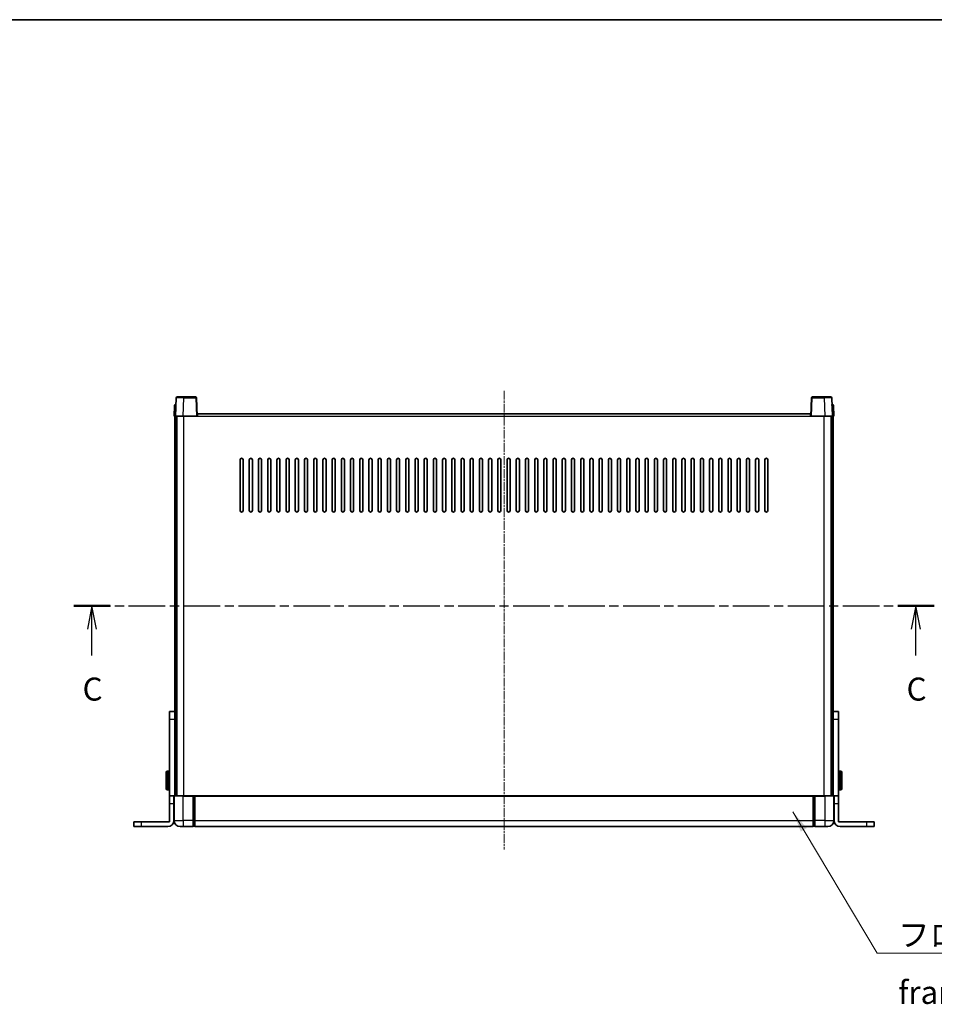
# Model space of a CAD drawing. Units: millimetres. Extents: x 25 to 12803, y 10 to 1696.
# Drawn here: x 2782 to 3378, y 1055 to 1696 of the extents above; entities that cross this region are included whole.
import ezdxf

# ---------------------------------------------------------------- set-up
doc = ezdxf.new("R2010")
doc.units = ezdxf.units.MM
doc.linetypes.add('CHAIN', pattern=[0.3543, 0.2362, -0.0295, 0.0591, -0.0295])
for name, color, linetype, lineweight in [('Border (ISO)', 7, 'Continuous', 35), ('Section Line (ISO)', 7, 'CHAIN', 25), ('Symbol (ISO)', 7, 'Continuous', 18), ('Visible (ISO)', 7, 'Continuous', 35), ('Visible Narrow (ISO)', 7, 'Continuous', 25)]:
    doc.layers.add(name, color=color, linetype=linetype, lineweight=lineweight)
doc.layers.add('Centerline (ISO)', color=7, linetype='Continuous', lineweight=18, true_color=0x80ffff)
doc.styles.add('Note Text (TK)', font='MS PGothic.ttf')
doc.dimstyles.new('Default - Method 1b (TK)$7', dxfattribs={"dimscale": 5.5, "dimtxt": 2.5, "dimasz": 2.5, "dimexe": 1, "dimexo": 1.5, "dimgap": 1, "dimtad": 1, "dimtoh": 1, "dimrnd": 1e-08, "dimdsep": 46, "dimtxsty": 'Note Text (TK)', "dimcen": 0.09, "dimdle": 5, "dimclrd": 256, "dimclre": 100, "dimclrt": 7, "dimadec": 1, "dimazin": 1, "dimtfac": 1, "dimtmove": 0, "dimatfit": 3, "dimfxl": 0, "dimtolj": 1, "dimlwd": -1, "dimlwe": -1, "dimarcsym": 0})

# ---------------------------------------------------------------- blocks, each defined once
blk = doc.blocks.new('図面枠 tk図枠')
at = {"layer": 'Border (ISO)'}
blk.add_line((14.5, 289), (405.5, 289), dxfattribs=at)
blk = doc.blocks.new('2dTransSection2')
at = {"layer": 'Section Line (ISO)', "linetype": 'CHAIN', "ltscale": 16.841171}
blk.add_line((119.71, 225.31), (213.18, 225.31), dxfattribs=at)
at = {"layer": 'Section Line (ISO)', "linetype": 'Continuous', "lineweight": 50}
for p, q in [((119.71, 225.31), (123.67, 225.31)), ((209.21, 225.31), (213.18, 225.31))]:
    blk.add_line(p, q, dxfattribs=at)
at = {"layer": 'Section Line (ISO)', "linetype": 'Continuous'}
for p, q in [((121.69, 225.31), (121.19, 222.81)), ((121.69, 222.81), (121.69, 225.31)), ((122.19, 222.81), (121.69, 225.31)), ((211.19, 225.31), (210.69, 222.81)), ((211.19, 222.81), (211.19, 225.31)), ((211.69, 222.81), (211.19, 225.31)), ((121.69, 219.93), (121.69, 222.81)), ((211.19, 219.93), (211.19, 222.81))]:
    blk.add_line(p, q, dxfattribs=at)
at = {"layer": 'Section Line (ISO)', "char_height": 2.5, "attachment_point": 7, "style": 'Note Text (TK)'}
for insert in [(120.67, 214.25), (210.17, 214.25)]:
    blk.add_mtext('C', dxfattribs=dict(at, insert=insert))

msp = doc.modelspace()

# ---------------------------------------------------------------- linework, layer by layer
at = {"layer": 'Centerline (ISO)', "linetype": 'CHAIN', "ltscale": 23.990969}
msp.add_line((3097.4041, 1454.5022), (3097.4041, 1155.5022), dxfattribs=at)
at = {"layer": 'Visible (ISO)'}
for p, q in [((2884.3235, 1450.5022), (2888.8207, 1450.5022)), ((2896.4848, 1450.5022), (2888.8207, 1450.5022)), ((3305.9875, 1450.5022), (3298.3235, 1450.5022)), ((3305.9875, 1450.5022), (3310.4848, 1450.5022)), ((2882.6492, 1445.0196), (2882.4041, 1438.0022)), ((2883.1489, 1445.5022), (2883.6486, 1445.5022)), ((2883.8238, 1450.0196), (2883.4041, 1438.0022)), ((2883.666, 1445.5022), (2883.6486, 1445.5022)), ((2897.4041, 1438.0022), (2896.9844, 1450.0196)), ((3297.8238, 1450.0196), (3297.4041, 1438.0022)), ((3311.4041, 1438.0022), (3310.9844, 1450.0196)), ((3311.1597, 1445.5022), (3311.1422, 1445.5022)), ((3311.1597, 1445.5022), (3311.6594, 1445.5022)), ((3312.4041, 1438.0022), (3312.1591, 1445.0196)), ((2883.4035, 1438.0022), (2882.4041, 1438.0022)), ((2882.9041, 1190.5022), (2882.9041, 1438.0022)), ((2883.4041, 1438.0022), (2883.4035, 1438.0022)), ((2888.4011, 1438.0022), (2883.4041, 1438.0022)), ((2883.9041, 1190.5022), (2883.9041, 1438.0022)), ((2884.1541, 1190.5022), (2884.1541, 1438.0022)), ((2896.9044, 1438.0022), (2888.4011, 1438.0022)), ((2897.4041, 1438.0022), (2896.9044, 1438.0022)), ((2897.4041, 1438.0022), (2897.6541, 1438.0022)), ((2897.6541, 1438.0022), (2897.6541, 1439.5022)), ((2897.6541, 1439.5022), (3297.1541, 1439.5022)), ((3297.1541, 1439.5022), (3297.1541, 1438.0022)), ((3297.1541, 1438.0022), (3297.4041, 1438.0022)), ((3297.9038, 1438.0022), (3297.4041, 1438.0022)), ((3306.4072, 1438.0022), (3297.9038, 1438.0022)), ((3311.4041, 1438.0022), (3306.4072, 1438.0022)), ((3310.6541, 1190.5022), (3310.6541, 1438.0022)), ((3310.9041, 1190.5022), (3310.9041, 1438.0022)), ((3311.4047, 1438.0022), (3311.4041, 1438.0022)), ((3312.4041, 1438.0022), (3311.4047, 1438.0022)), ((3311.9041, 1190.5022), (3311.9041, 1438.0022)), ((2925.4041, 1376.5022), (2925.4041, 1409.5022)), ((2927.4041, 1409.5022), (2927.4041, 1376.5022)), ((2931.4041, 1376.5022), (2931.4041, 1409.5022)), ((2933.4041, 1409.5022), (2933.4041, 1376.5022)), ((2937.4041, 1376.5022), (2937.4041, 1409.5022)), ((2939.4041, 1409.5022), (2939.4041, 1376.5022)), ((2943.4041, 1376.5022), (2943.4041, 1409.5022)), ((2945.4041, 1409.5022), (2945.4041, 1376.5022)), ((2949.4041, 1376.5022), (2949.4041, 1409.5022)), ((2951.4041, 1409.5022), (2951.4041, 1376.5022)), ((2955.4041, 1376.5022), (2955.4041, 1409.5022)), ((2957.4041, 1409.5022), (2957.4041, 1376.5022)), ((2961.4041, 1376.5022), (2961.4041, 1409.5022)), ((2963.4041, 1409.5022), (2963.4041, 1376.5022)), ((2967.4041, 1376.5022), (2967.4041, 1409.5022)), ((2969.4041, 1409.5022), (2969.4041, 1376.5022)), ((2973.4041, 1376.5022), (2973.4041, 1409.5022)), ((2975.4041, 1409.5022), (2975.4041, 1376.5022)), ((2979.4041, 1376.5022), (2979.4041, 1409.5022)), ((2981.4041, 1409.5022), (2981.4041, 1376.5022)), ((2985.4041, 1376.5022), (2985.4041, 1409.5022)), ((2987.4041, 1409.5022), (2987.4041, 1376.5022)), ((2991.4041, 1376.5022), (2991.4041, 1409.5022)), ((2993.4041, 1409.5022), (2993.4041, 1376.5022)), ((2997.4041, 1376.5022), (2997.4041, 1409.5022)), ((2999.4041, 1409.5022), (2999.4041, 1376.5022)), ((3003.4041, 1376.5022), (3003.4041, 1409.5022)), ((3005.4041, 1409.5022), (3005.4041, 1376.5022)), ((3009.4041, 1376.5022), (3009.4041, 1409.5022)), ((3011.4041, 1409.5022), (3011.4041, 1376.5022)), ((3015.4041, 1376.5022), (3015.4041, 1409.5022)), ((3017.4041, 1409.5022), (3017.4041, 1376.5022)), ((3021.4041, 1376.5022), (3021.4041, 1409.5022)), ((3023.4041, 1409.5022), (3023.4041, 1376.5022)), ((3027.4041, 1376.5022), (3027.4041, 1409.5022)), ((3029.4041, 1409.5022), (3029.4041, 1376.5022)), ((3033.4041, 1376.5022), (3033.4041, 1409.5022)), ((3035.4041, 1409.5022), (3035.4041, 1376.5022)), ((3039.4041, 1376.5022), (3039.4041, 1409.5022)), ((3041.4041, 1409.5022), (3041.4041, 1376.5022)), ((3045.4041, 1376.5022), (3045.4041, 1409.5022)), ((3047.4041, 1409.5022), (3047.4041, 1376.5022)), ((3051.4041, 1376.5022), (3051.4041, 1409.5022)), ((3053.4041, 1409.5022), (3053.4041, 1376.5022)), ((3057.4041, 1376.5022), (3057.4041, 1409.5022)), ((3059.4041, 1409.5022), (3059.4041, 1376.5022)), ((3063.4041, 1376.5022), (3063.4041, 1409.5022)), ((3065.4041, 1409.5022), (3065.4041, 1376.5022)), ((3069.4041, 1376.5022), (3069.4041, 1409.5022)), ((3071.4041, 1409.5022), (3071.4041, 1376.5022)), ((3075.4041, 1376.5022), (3075.4041, 1409.5022)), ((3077.4041, 1409.5022), (3077.4041, 1376.5022)), ((3081.4041, 1376.5022), (3081.4041, 1409.5022)), ((3083.4041, 1409.5022), (3083.4041, 1376.5022)), ((3087.4041, 1376.5022), (3087.4041, 1409.5022)), ((3089.4041, 1409.5022), (3089.4041, 1376.5022)), ((3093.4041, 1376.5022), (3093.4041, 1409.5022)), ((3095.4041, 1409.5022), (3095.4041, 1376.5022)), ((3099.4041, 1376.5022), (3099.4041, 1409.5022)), ((3101.4041, 1409.5022), (3101.4041, 1376.5022)), ((3105.4041, 1376.5022), (3105.4041, 1409.5022)), ((3107.4041, 1409.5022), (3107.4041, 1376.5022)), ((3111.4041, 1376.5022), (3111.4041, 1409.5022)), ((3113.4041, 1409.5022), (3113.4041, 1376.5022)), ((3117.4041, 1376.5022), (3117.4041, 1409.5022)), ((3119.4041, 1409.5022), (3119.4041, 1376.5022)), ((3123.4041, 1376.5022), (3123.4041, 1409.5022)), ((3125.4041, 1409.5022), (3125.4041, 1376.5022)), ((3129.4041, 1376.5022), (3129.4041, 1409.5022)), ((3131.4041, 1409.5022), (3131.4041, 1376.5022)), ((3135.4041, 1376.5022), (3135.4041, 1409.5022)), ((3137.4041, 1409.5022), (3137.4041, 1376.5022)), ((3141.4041, 1376.5022), (3141.4041, 1409.5022)), ((3143.4041, 1409.5022), (3143.4041, 1376.5022)), ((3147.4041, 1376.5022), (3147.4041, 1409.5022)), ((3149.4041, 1409.5022), (3149.4041, 1376.5022)), ((3153.4041, 1376.5022), (3153.4041, 1409.5022)), ((3155.4041, 1409.5022), (3155.4041, 1376.5022)), ((3159.4041, 1376.5022), (3159.4041, 1409.5022)), ((3161.4041, 1409.5022), (3161.4041, 1376.5022)), ((3165.4041, 1376.5022), (3165.4041, 1409.5022)), ((3167.4041, 1409.5022), (3167.4041, 1376.5022)), ((3171.4041, 1376.5022), (3171.4041, 1409.5022)), ((3173.4041, 1409.5022), (3173.4041, 1376.5022)), ((3177.4041, 1376.5022), (3177.4041, 1409.5022)), ((3179.4041, 1409.5022), (3179.4041, 1376.5022)), ((3183.4041, 1376.5022), (3183.4041, 1409.5022)), ((3185.4041, 1409.5022), (3185.4041, 1376.5022)), ((3189.4041, 1376.5022), (3189.4041, 1409.5022)), ((3191.4041, 1409.5022), (3191.4041, 1376.5022)), ((3195.4041, 1376.5022), (3195.4041, 1409.5022)), ((3197.4041, 1409.5022), (3197.4041, 1376.5022)), ((3201.4041, 1376.5022), (3201.4041, 1409.5022)), ((3203.4041, 1409.5022), (3203.4041, 1376.5022)), ((3207.4041, 1376.5022), (3207.4041, 1409.5022)), ((3209.4041, 1409.5022), (3209.4041, 1376.5022)), ((3213.4041, 1376.5022), (3213.4041, 1409.5022)), ((3215.4041, 1409.5022), (3215.4041, 1376.5022)), ((3219.4041, 1376.5022), (3219.4041, 1409.5022)), ((3221.4041, 1409.5022), (3221.4041, 1376.5022)), ((3225.4041, 1376.5022), (3225.4041, 1409.5022)), ((3227.4041, 1409.5022), (3227.4041, 1376.5022)), ((3231.4041, 1376.5022), (3231.4041, 1409.5022)), ((3233.4041, 1409.5022), (3233.4041, 1376.5022)), ((3237.4041, 1376.5022), (3237.4041, 1409.5022)), ((3239.4041, 1409.5022), (3239.4041, 1376.5022)), ((3243.4041, 1376.5022), (3243.4041, 1409.5022)), ((3245.4041, 1409.5022), (3245.4041, 1376.5022)), ((3249.4041, 1376.5022), (3249.4041, 1409.5022)), ((3251.4041, 1409.5022), (3251.4041, 1376.5022)), ((3255.4041, 1376.5022), (3255.4041, 1409.5022)), ((3257.4041, 1409.5022), (3257.4041, 1376.5022)), ((3261.4041, 1376.5022), (3261.4041, 1409.5022)), ((3263.4041, 1409.5022), (3263.4041, 1376.5022)), ((3267.4041, 1376.5022), (3267.4041, 1409.5022)), ((3269.4041, 1409.5022), (3269.4041, 1376.5022)), ((2882.8041, 1245.5022), (2879.3041, 1245.5022)), ((2879.3041, 1240.5022), (2879.3041, 1245.5022)), ((2882.8041, 1245.5022), (2882.8041, 1240.5022)), ((3315.5041, 1245.5022), (3312.0041, 1245.5022)), ((3312.0041, 1240.5022), (3312.0041, 1245.5022)), ((3315.5041, 1245.5022), (3315.5041, 1240.5022)), ((2879.3041, 1190.5022), (2879.3041, 1240.5022)), ((2882.8041, 1240.5022), (2882.8041, 1190.5022)), ((3312.0041, 1190.5022), (3312.0041, 1240.5022)), ((3315.5041, 1240.5022), (3315.5041, 1190.5022)), ((2877.2041, 1195.0022), (2877.2041, 1206.0022)), ((2878.8041, 1206.5022), (2877.7041, 1206.5022)), ((2882.8041, 1203.0022), (2882.9041, 1203.0022)), ((3312.0041, 1203.0022), (3311.9041, 1203.0022)), ((3316.0041, 1206.5022), (3317.1041, 1206.5022)), ((3317.6041, 1206.0022), (3317.6041, 1195.0022)), ((2878.8041, 1194.5022), (2877.7041, 1194.5022)), ((2882.8041, 1198.0022), (2882.9041, 1198.0022)), ((3312.0041, 1198.0022), (3311.9041, 1198.0022)), ((3316.0041, 1194.5022), (3317.1041, 1194.5022)), ((2879.3041, 1185.5022), (2879.3041, 1190.5022)), ((2882.3041, 1190.5022), (2879.3041, 1190.5022)), ((2882.3041, 1190.5022), (2882.3041, 1185.5022)), ((2882.3041, 1190.5022), (2882.6541, 1190.5022)), ((2882.4041, 1190.2522), (2882.4041, 1174.5022)), ((2882.6541, 1190.5022), (2888.4041, 1190.5022)), ((2894.9041, 1190.5022), (2888.4041, 1190.5022)), ((2894.9041, 1190.5022), (2895.6541, 1190.5022)), ((2894.9041, 1190.5022), (2894.9041, 1190.2522)), ((2894.9041, 1174.5022), (2894.9041, 1190.2522)), ((2895.6541, 1190.5022), (2895.9041, 1190.5022)), ((2895.9041, 1190.5022), (3298.9041, 1190.5022)), ((2895.9041, 1190.2022), (2895.9041, 1190.5022)), ((2895.9041, 1190.2022), (2895.9041, 1174.5022)), ((3298.9041, 1190.5022), (3298.9041, 1190.2022)), ((3298.9041, 1190.5022), (3299.1541, 1190.5022)), ((3298.9041, 1174.5022), (3298.9041, 1190.2022)), ((3299.1541, 1190.5022), (3299.9041, 1190.5022)), ((3306.4041, 1190.5022), (3299.9041, 1190.5022)), ((3299.9041, 1190.2522), (3299.9041, 1190.5022)), ((3299.9041, 1190.2522), (3299.9041, 1174.5022)), ((3306.4041, 1190.5022), (3312.1541, 1190.5022)), ((3312.5041, 1190.5022), (3312.1541, 1190.5022)), ((3312.4041, 1174.5022), (3312.4041, 1190.2522)), ((3315.5041, 1190.5022), (3312.5041, 1190.5022)), ((3312.5041, 1185.5022), (3312.5041, 1190.5022)), ((3315.5041, 1190.5022), (3315.5041, 1185.5022)), ((2879.3041, 1173.5022), (2879.3041, 1185.5022)), ((2882.3041, 1174.5022), (2882.3041, 1185.5022)), ((3312.5041, 1174.5022), (3312.5041, 1185.5022)), ((3315.5041, 1173.5022), (3315.5041, 1185.5022)), ((2894.9041, 1174.5022), (2894.9041, 1170.5022)), ((2895.9041, 1170.5022), (2895.9041, 1174.5022)), ((3298.9041, 1174.5022), (3298.9041, 1170.5022)), ((3299.9041, 1170.5022), (3299.9041, 1174.5022)), ((2856.1041, 1173.5022), (2861.1041, 1173.5022)), ((2856.1041, 1173.5022), (2856.1041, 1170.5022)), ((2861.1041, 1170.5022), (2856.1041, 1170.5022)), ((2861.1041, 1173.5022), (2879.3041, 1173.5022)), ((2861.1041, 1170.5022), (2878.3041, 1170.5022)), ((2888.4041, 1170.5022), (2886.4041, 1170.5022)), ((2888.4041, 1170.5022), (2894.9041, 1170.5022)), ((2895.6541, 1170.8022), (2894.9041, 1170.8022)), ((2895.9041, 1170.5022), (3298.9041, 1170.5022)), ((3299.1541, 1170.8022), (3299.9041, 1170.8022)), ((3299.9041, 1170.5022), (3306.4041, 1170.5022)), ((3308.4041, 1170.5022), (3306.4041, 1170.5022)), ((3315.5041, 1173.5022), (3333.7041, 1173.5022)), ((3316.5041, 1170.5022), (3333.7041, 1170.5022)), ((3333.7041, 1173.5022), (3338.7041, 1173.5022)), ((3338.7041, 1170.5022), (3333.7041, 1170.5022)), ((3338.7041, 1170.5022), (3338.7041, 1173.5022))]:
    msp.add_line(p, q, dxfattribs=at)
for centre, radius, start, end in [((2884.3235, 1450.0022), 0.5, 90, 178), ((2896.4848, 1450.0022), 0.5, 2, 90), ((3298.3235, 1450.0022), 0.5, 90, 178), ((3310.4848, 1450.0022), 0.5, 2, 90), ((2883.1489, 1445.0022), 0.5, 90, 178), ((3311.6594, 1445.0022), 0.5, 2, 90), ((2926.4041, 1409.5022), 1, 0.0000009, 179.9999991), ((2932.4041, 1409.5022), 1, 0.0000009, 179.9999991), ((2938.4041, 1409.5022), 1, 0.0000009, 179.9999991), ((2944.4041, 1409.5022), 1, 0, 180), ((2950.4041, 1409.5022), 1, 0, 180), ((2956.4041, 1409.5022), 1, 0, 180), ((2962.4041, 1409.5022), 1, 0, 180), ((2968.4041, 1409.5022), 1, 0, 180), ((2974.4041, 1409.5022), 1, 0, 180), ((2980.4041, 1409.5022), 1, 0, 180), ((2986.4041, 1409.5022), 1, 0, 180), ((2992.4041, 1409.5022), 1, 0, 180), ((2998.4041, 1409.5022), 1, 0, 180), ((3004.4041, 1409.5022), 1, 0, 180), ((3010.4041, 1409.5022), 1, 0, 180), ((3016.4041, 1409.5022), 1, 0, 180), ((3022.4041, 1409.5022), 1, 0, 180), ((3028.4041, 1409.5022), 1, 0, 180), ((3034.4041, 1409.5022), 1, 0, 180), ((3040.4041, 1409.5022), 1, 0, 180), ((3046.4041, 1409.5022), 1, 0, 180), ((3052.4041, 1409.5022), 1, 0, 180), ((3058.4041, 1409.5022), 1, 0.0000009, 180), ((3064.4041, 1409.5022), 1, 0, 180), ((3070.4041, 1409.5022), 1, 0, 180), ((3076.4041, 1409.5022), 1, 0, 180), ((3082.4041, 1409.5022), 1, 0, 180), ((3088.4041, 1409.5022), 1, 0, 180), ((3094.4041, 1409.5022), 1, 0, 180), ((3100.4041, 1409.5022), 1, 0, 180), ((3106.4041, 1409.5022), 1, 0, 180), ((3112.4041, 1409.5022), 1, 0, 180), ((3118.4041, 1409.5022), 1, 0, 180), ((3124.4041, 1409.5022), 1, 0, 180), ((3130.4041, 1409.5022), 1, 0, 180), ((3136.4041, 1409.5022), 1, 0, 180), ((3142.4041, 1409.5022), 1, 0, 180), ((3148.4041, 1409.5022), 1, 0, 180), ((3154.4041, 1409.5022), 1, 0, 180), ((3160.4041, 1409.5022), 1, 0, 180), ((3166.4041, 1409.5022), 1, 0, 180), ((3172.4041, 1409.5022), 1, 0, 180), ((3178.4041, 1409.5022), 1, 0, 180), ((3184.4041, 1409.5022), 1, 0, 180), ((3190.4041, 1409.5022), 1, 0, 180), ((3196.4041, 1409.5022), 1, 0, 180), ((3202.4041, 1409.5022), 1, 0, 180), ((3208.4041, 1409.5022), 1, 0, 180), ((3214.4041, 1409.5022), 1, 0, 180), ((3220.4041, 1409.5022), 1, 0, 180), ((3226.4041, 1409.5022), 1, 0, 180), ((3232.4041, 1409.5022), 1, 0, 180), ((3238.4041, 1409.5022), 1, 0, 180), ((3244.4041, 1409.5022), 1, 0, 180), ((3250.4041, 1409.5022), 1, 0, 180), ((3256.4041, 1409.5022), 1, 0, 180), ((3262.4041, 1409.5022), 1, 0, 180), ((3268.4041, 1409.5022), 1, 0, 180), ((2926.4041, 1376.5022), 1, 180.0000009, 359.9999991), ((2932.4041, 1376.5022), 1, 180.0000009, 359.9999991), ((2938.4041, 1376.5022), 1, 180.0000009, 359.9999991), ((2944.4041, 1376.5022), 1, 180.0000009, 359.9999991), ((2950.4041, 1376.5022), 1, 180.0000009, 359.9999991), ((2956.4041, 1376.5022), 1, 180.0000009, 359.9999991), ((2962.4041, 1376.5022), 1, 180.0000009, 359.9999991), ((2968.4041, 1376.5022), 1, 180.0000009, 359.9999991), ((2974.4041, 1376.5022), 1, 180.0000009, 359.9999991), ((2980.4041, 1376.5022), 1, 180.0000009, 359.9999991), ((2986.4041, 1376.5022), 1, 180.0000009, 359.9999991), ((2992.4041, 1376.5022), 1, 180.0000009, 359.9999991), ((2998.4041, 1376.5022), 1, 180.0000009, 359.9999991), ((3004.4041, 1376.5022), 1, 180.0000009, 359.9999991), ((3010.4041, 1376.5022), 1, 180.0000009, 359.9999991), ((3016.4041, 1376.5022), 1, 180.0000009, 359.9999991), ((3022.4041, 1376.5022), 1, 180.0000009, 359.9999991), ((3028.4041, 1376.5022), 1, 180.0000009, 359.9999991), ((3034.4041, 1376.5022), 1, 180.0000009, 359.9999991), ((3040.4041, 1376.5022), 1, 180.0000009, 359.9999991), ((3046.4041, 1376.5022), 1, 180.0000009, 359.9999991), ((3052.4041, 1376.5022), 1, 180.0000009, 359.9999991), ((3058.4041, 1376.5022), 1, 180.0000009, 359.9999991), ((3064.4041, 1376.5022), 1, 180.0000009, 359.9999991), ((3070.4041, 1376.5022), 1, 180.0000009, 359.9999991), ((3076.4041, 1376.5022), 1, 180.0000009, 359.9999991), ((3082.4041, 1376.5022), 1, 180.0000009, 359.9999991), ((3088.4041, 1376.5022), 1, 180.0000009, 359.9999991), ((3094.4041, 1376.5022), 1, 180.0000009, 359.9999991), ((3100.4041, 1376.5022), 1, 180.0000009, 359.9999991), ((3106.4041, 1376.5022), 1, 180.0000009, 359.9999991), ((3112.4041, 1376.5022), 1, 180.0000009, 359.9999991), ((3118.4041, 1376.5022), 1, 180.0000009, 359.9999991), ((3124.4041, 1376.5022), 1, 180.0000009, 359.9999991), ((3130.4041, 1376.5022), 1, 180.0000009, 359.9999991), ((3136.4041, 1376.5022), 1, 180.0000009, 359.9999991), ((3142.4041, 1376.5022), 1, 180.0000009, 359.9999991), ((3148.4041, 1376.5022), 1, 180.0000009, 359.9999991), ((3154.4041, 1376.5022), 1, 180.0000009, 359.9999991), ((3160.4041, 1376.5022), 1, 180.0000009, 359.9999991), ((3166.4041, 1376.5022), 1, 180.0000009, 359.9999991), ((3172.4041, 1376.5022), 1, 180.0000009, 359.9999991), ((3178.4041, 1376.5022), 1, 180.0000009, 359.9999991), ((3184.4041, 1376.5022), 1, 180.0000009, 359.9999991), ((3190.4041, 1376.5022), 1, 180.0000009, 359.9999991), ((3196.4041, 1376.5022), 1, 180.0000009, 359.9999991), ((3202.4041, 1376.5022), 1, 180.0000009, 359.9999991), ((3208.4041, 1376.5022), 1, 180.0000009, 359.9999991), ((3214.4041, 1376.5022), 1, 180.0000009, 359.9999991), ((3220.4041, 1376.5022), 1, 180.0000009, 359.9999991), ((3226.4041, 1376.5022), 1, 180.0000009, 359.9999991), ((3232.4041, 1376.5022), 1, 180.0000009, 359.9999991), ((3238.4041, 1376.5022), 1, 180.0000009, 359.9999991), ((3244.4041, 1376.5022), 1, 180.0000009, 359.9999991), ((3250.4041, 1376.5022), 1, 180.0000009, 359.9999991), ((3256.4041, 1376.5022), 1, 180.0000009, 359.9999991), ((3262.4041, 1376.5022), 1, 180.0000009, 359.9999991), ((3268.4041, 1376.5022), 1, 180.0000009, 359.9999991), ((2877.7041, 1206.0022), 0.5, 90, 180), ((2878.8041, 1206.0022), 0.5, 0, 90), ((3316.0041, 1206.0022), 0.5, 90, 180), ((3317.1041, 1206.0022), 0.5, 0, 90), ((2877.7041, 1195.0022), 0.5, 180, 270), ((2878.8041, 1195.0022), 0.5, 270, 0), ((3316.0041, 1195.0022), 0.5, 180, 270), ((3317.1041, 1195.0022), 0.5, 270, 0), ((2882.6541, 1190.2522), 0.25, 90, 180), ((3312.1541, 1190.2522), 0.25, 0, 90), ((2878.3041, 1174.5022), 4, 270, 0), ((2886.4041, 1174.5022), 4, 180, 270), ((3308.4041, 1174.5022), 4, 270, 0), ((3316.5041, 1174.5022), 4, 180, 270), ((2895.6541, 1171.0522), 0.25, 270, 0), ((3299.1541, 1171.0522), 0.25, 180, 270)]:
    msp.add_arc(centre, radius, start, end, dxfattribs=at)
at = {"layer": 'Visible Narrow (ISO)'}
for p, q in [((2888.8207, 1450.0196), (2888.8207, 1450.5022)), ((2896.4848, 1450.5022), (2896.4848, 1450.0196)), ((3298.3235, 1450.0196), (3298.3235, 1450.5022)), ((3305.9875, 1450.0196), (3305.9875, 1450.5022)), ((2883.4035, 1438.0022), (2883.6486, 1445.0196)), ((2883.6486, 1445.0196), (2883.6486, 1445.5022)), ((2883.6486, 1445.0196), (2883.6492, 1445.0196)), ((2888.4011, 1438.0022), (2888.8207, 1450.0196)), ((2888.8207, 1450.0196), (2896.4848, 1450.0196)), ((2896.4848, 1450.0196), (2896.9044, 1438.0022)), ((3297.9038, 1438.0022), (3298.3235, 1450.0196)), ((3298.3235, 1450.0196), (3305.9875, 1450.0196)), ((3305.9875, 1450.0196), (3306.4072, 1438.0022)), ((3311.1591, 1445.0196), (3311.1597, 1445.0196)), ((3311.1597, 1445.0196), (3311.1597, 1445.5022)), ((3311.1597, 1445.0196), (3311.4047, 1438.0022)), ((2888.6541, 1190.5022), (2888.6541, 1438.0022)), ((2897.6541, 1438.0022), (3297.1541, 1438.0022)), ((3306.1541, 1190.5022), (3306.1541, 1438.0022)), ((2879.3041, 1240.5022), (2882.8041, 1240.5022)), ((3312.0041, 1240.5022), (3315.5041, 1240.5022)), ((2877.7041, 1206.5022), (2877.7041, 1194.5022)), ((2878.8041, 1194.5022), (2878.8041, 1206.5022)), ((3316.0041, 1206.5022), (3316.0041, 1194.5022)), ((3317.1041, 1194.5022), (3317.1041, 1206.5022)), ((2888.4041, 1190.2522), (2882.4041, 1190.2522)), ((2888.4041, 1190.2522), (2888.4041, 1190.5022)), ((2888.4041, 1190.2522), (2894.9041, 1190.2522)), ((2888.4041, 1174.5022), (2888.4041, 1190.2522)), ((2895.6541, 1190.5022), (2895.6541, 1174.5022)), ((2895.9041, 1190.2022), (3298.9041, 1190.2022)), ((3299.1541, 1174.5022), (3299.1541, 1190.5022)), ((3299.9041, 1190.2522), (3306.4041, 1190.2522)), ((3306.4041, 1190.2522), (3306.4041, 1190.5022)), ((3312.4041, 1190.2522), (3306.4041, 1190.2522)), ((3306.4041, 1190.2522), (3306.4041, 1174.5022)), ((2879.3041, 1185.5022), (2882.3041, 1185.5022)), ((3312.5041, 1185.5022), (3315.5041, 1185.5022)), ((2882.4041, 1174.5022), (2888.4041, 1174.5022)), ((2894.9041, 1174.5022), (2888.4041, 1174.5022)), ((2888.4041, 1174.5022), (2888.4041, 1170.5022)), ((2895.6541, 1174.5022), (2894.9041, 1174.5022)), ((2895.9041, 1174.5022), (2895.6541, 1174.5022)), ((2895.6541, 1170.8022), (2895.6541, 1174.5022)), ((2895.9041, 1174.5022), (3298.9041, 1174.5022)), ((3298.9041, 1174.5022), (3299.1541, 1174.5022)), ((3299.1541, 1174.5022), (3299.1541, 1170.8022)), ((3299.1541, 1174.5022), (3299.9041, 1174.5022)), ((3306.4041, 1174.5022), (3299.9041, 1174.5022)), ((3306.4041, 1174.5022), (3312.4041, 1174.5022)), ((3306.4041, 1174.5022), (3306.4041, 1170.5022)), ((2861.1041, 1170.5022), (2861.1041, 1173.5022)), ((3333.7041, 1173.5022), (3333.7041, 1170.5022))]:
    msp.add_line(p, q, dxfattribs=at)
for centre, major_axis, ratio, start_param, end_param in [((2883.6492, 1445.0022), (1, -0.0174), 0.01743381, 1.57170981, 3.14128816), ((2888.8262, 1450.0022), (5.0024, -0.0174), 0.00348438, 1.5719048, 3.14148316), ((2896.4848, 1450.0022), (0.4997, 0.0174), 0.03487826, 0, 1.56957835), ((3298.3235, 1450.0022), (-0.4997, 0.0174), 0.03487826, 4.71360696, 6.28318531), ((3305.982, 1450.0022), (5.0024, 0.0174), 0.00348438, 0.00010951, 1.56968786), ((3311.1591, 1445.0022), (1, 0.0174), 0.01743381, 0.00030449, 1.56988285)]:
    msp.add_ellipse(centre, major_axis=major_axis, ratio=ratio, start_param=start_param, end_param=end_param, dxfattribs=at)

# ---------------------------------------------------------------- block references
at = {"xscale": 6, "yscale": 6, "zscale": 6}
msp.add_blockref('図面枠 tk図枠', (2098.7206, -37.6009), dxfattribs=at)
at = {"layer": 'Section Line (ISO)', "xscale": 6, "yscale": 6, "zscale": 6}
msp.add_blockref('2dTransSection2', (2098.7206, -37.6009), dxfattribs=at)

# ---------------------------------------------------------------- texts
at = {"layer": 'Symbol (ISO)', "color": 7, "insert": (3354.278, 1107.4123), "char_height": 15, "width": 310.087709, "attachment_point": 1, "line_spacing_factor": 1.5, "style": 'Note Text (TK)'}
msp.add_mtext('{\\fＭＳ Ｐゴシック|b0|i0;フロントフレーム1 / Front frame1}', dxfattribs=at)

# ---------------------------------------------------------------- leaders
at = {"layer": 'Symbol (ISO)', "color": 100, "true_color": 0x00ff40, "annotation_type": 0, "has_hookline": 1, "hookline_direction": 0, "text_width": 296.0795}
msp.add_leader([(3285.7263, 1180.1666), (3340.528, 1087.9332), (3354.278, 1087.9332)], dimstyle='Default - Method 1b (TK)$7', override={"dimgap": 0, "dimtad": 1}, dxfattribs=at)

doc.saveas('drawing.dxf')
